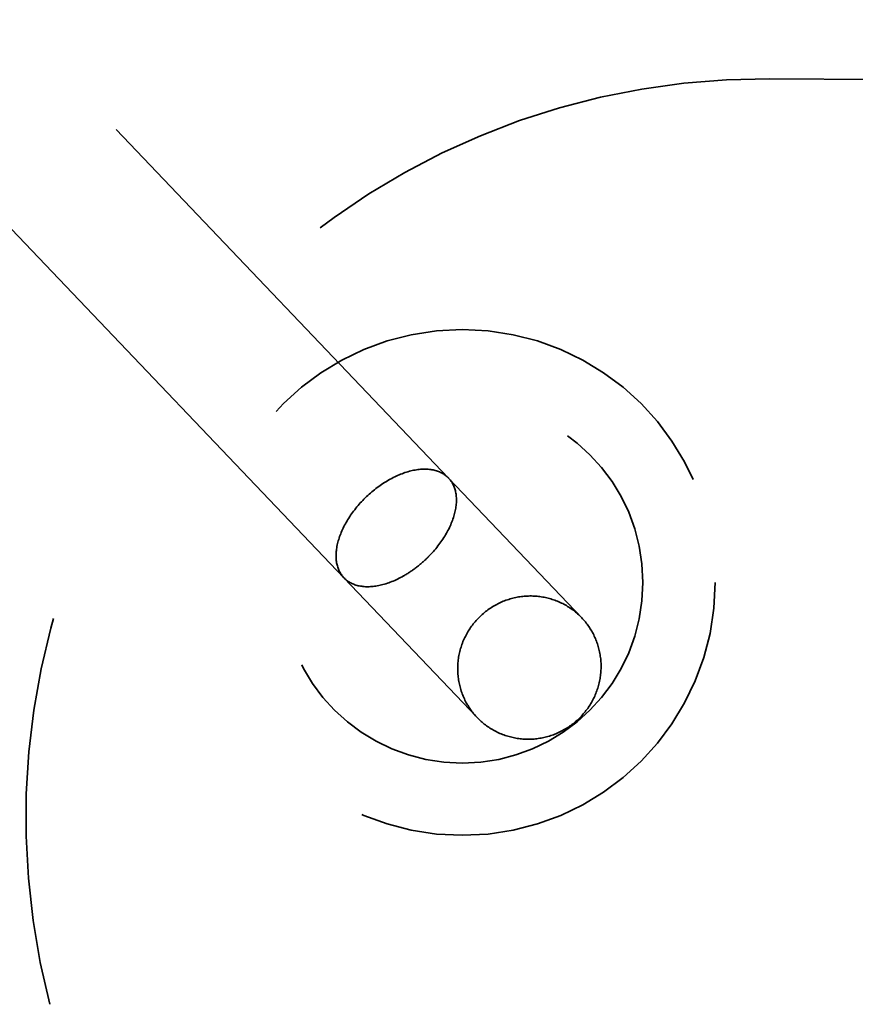
# Model space of a CAD drawing. Units: inches. Extents: x 0.2 to 67.8, y 1.2 to 42.8.
# Drawn here: x 11.8 to 12, y 18.4 to 18.6 of the extents above; entities that cross this region are included whole.
import ezdxf

# ---------------------------------------------------------------- set-up
doc = ezdxf.new("R2010")
doc.units = ezdxf.units.IN
doc.header["$LTSCALE"] = 2
doc.header["$MEASUREMENT"] = 0
doc.linetypes.add('DASHED', pattern=[0.2067, 0.1654, -0.0413])
for name, color, linetype, lineweight in [('Dimension (ANSI)', 7, 'Continuous', 25), ('Hidden (ANSI)', 7, 'DASHED', 35), ('Visible (ANSI)', 7, 'Continuous', 50)]:
    doc.layers.add(name, color=color, linetype=linetype, lineweight=lineweight)
doc.styles.add('Dimension Text (ANSI)', font='tahoma.ttf')
doc.dimstyles.new('Default (ANSI)', dxfattribs={"dimscale": 2, "dimtxt": 0.1200000047683716, "dimasz": 0.0984251946210861, "dimexe": 0.125, "dimexo": 0.0625, "dimgap": 0.031496062992126, "dimtad": 0, "dimtih": 1, "dimtoh": 1, "dimdec": 3, "dimrnd": 1e-08, "dimzin": 4, "dimdsep": 46, "dimtxsty": 'Dimension Text (ANSI)', "dimcen": 0.09, "dimdle": 0.3937007874015748, "dimclrd": 256, "dimclre": 256, "dimclrt": 256, "dimaunit": 1, "dimazin": 1, "dimtfac": 1, "dimtdec": 3, "dimtofl": 0, "dimtmove": 0, "dimatfit": 3, "dimfxl": 1, "dimtolj": 1, "dimtzin": 4, "dimlwd": -1, "dimlwe": -1, "dimarcsym": 0})

# ---------------------------------------------------------------- blocks, each defined once
blk = doc.blocks.new('*D17')
at = {"layer": 'Defpoints', "color": 0, "transparency": 16777216}
for p in [(21.22045156426756, 20.37774394570483), (10.07839244897946, 9.245941815259801)]:
    blk.add_point(p, dxfattribs=at)
at = {"layer": 'Dimension (ANSI)', "transparency": 16777216}
for p, q in [((21.22045156426756, 20.37774394570483), (22.00583677548643, 21.16240615912552)), ((22.00583677548643, 21.16240615912552), (22.20268716472861, 21.16240615912552)), ((10.21765077747495, 9.385071947472191), (21.08119323577207, 20.23861381349243))]:
    blk.add_line(p, q, dxfattribs=at)
for points in [[(21.05800488040334, 20.26182353490836), (21.1043815911408, 20.21540409207652), (21.22045156426756, 20.37774394570483)], [(10.19446242210622, 9.408281668888106), (10.24083913284368, 9.361862226056276), (10.07839244897946, 9.245941815259801)]]:
    blk.add_solid(points, dxfattribs=at)
at = {"layer": 'Dimension (ANSI)', "transparency": 16777216, "insert": (22.26567929071285, 21.29165582394966), "char_height": 0.2400000095367432, "attachment_point": 1, "style": 'Dimension Text (ANSI)'}
blk.add_mtext('\\A1;∅15.750', dxfattribs=at)

msp = doc.modelspace()

# ---------------------------------------------------------------- linework, layer by layer
at = {"layer": 'Hidden (ANSI)', "ltscale": 0.292387992143631}
for p, q in [((11.88313337068177, 18.48710140788321), (11.7024537044133, 18.67667659545782)), ((11.86141677824919, 18.46640383282919), (11.68073711198072, 18.65597902040379))]:
    msp.add_line(p, q, dxfattribs=at)
at = {"layer": 'Hidden (ANSI)', "ltscale": 0.2125974595546722}
msp.add_line((12.17307725250474, 18.56865770852983), (11.94974131970542, 18.57000506046918), dxfattribs=at)
at = {"layer": 'Hidden (ANSI)', "ltscale": 0.0979577898979187}
for p, q in [((11.88313337068177, 18.48710140788321), (11.91077314655513, 18.45810082467469)), ((11.88905655412255, 18.43740324962066), (11.86141677824919, 18.46640383282919))]:
    msp.add_line(p, q, dxfattribs=at)
at = {"layer": 'Hidden (ANSI)', "ltscale": 1.089851856231689}
msp.add_circle((15.64942200662478, 14.81184288048232), 7.815999999999323, dxfattribs=at)
at = {"layer": 'Hidden (ANSI)', "ltscale": 1.085628867149353}
for radius in [7.499999999999397, 6.499999999999478]:
    msp.add_circle((15.64942200662471, 14.81184288048232), radius, dxfattribs=at)
at = {"layer": 'Hidden (ANSI)', "ltscale": 1.08755886554718}
msp.add_circle((15.64942200662485, 14.81184288048232), 6.44000000000001, dxfattribs=at)
at = {"layer": 'Hidden (ANSI)', "ltscale": 1.096067547798156}
msp.add_circle((15.64942200662361, 14.81184288048232), 3.749999999999659, dxfattribs=at)
at = {"layer": 'Hidden (ANSI)', "ltscale": 0.3140484988689423}
msp.add_circle((11.88598046191789, 18.46543177755364), 0.0525000000000007, dxfattribs=at)
at = {"layer": 'Hidden (ANSI)', "ltscale": 0.2242917865514755}
msp.add_circle((11.8859804619179, 18.46543177755364), 0.0375000000000005, dxfattribs=at)
at = {"layer": 'Hidden (ANSI)', "ltscale": 1.043564319610595}
msp.add_arc((12.37942200662561, 18.08184288048232), 0.5000000000000049, 34.39587020827082, 232.1394143867662, dxfattribs=at)
at = {"layer": 'Hidden (ANSI)', "ltscale": 0.2675876617431641}
msp.add_arc((11.94881576096022, 18.41658521545262), 0.153422636869193, 89.65434741218682, 194.6244813613352, dxfattribs=at)
at = {"layer": 'Hidden (ANSI)', "ltscale": 0.0445355251431465}
msp.add_open_spline([(11.86141677824919, 18.46640383282919), (11.86063446934163, 18.46722465766772), (11.86012082298415, 18.46828643057078), (11.85967758439722, 18.47080716952042), (11.85976685305221, 18.47224966952665), (11.8605603092842, 18.47532369960761), (11.86126393371965, 18.47692770039229), (11.86320485100352, 18.48008639357406), (11.86442926568323, 18.4816112755292), (11.86723967381639, 18.48436832031507), (11.86880124988212, 18.48557454693145), (11.87204702713221, 18.48749407937975), (11.87370087508998, 18.48819206126834), (11.87687252865416, 18.48897978020453), (11.87836147874389, 18.48906822522684), (11.88097683609513, 18.48862390759046), (11.88208109708693, 18.48810227773348), (11.88299733170989, 18.48724030515215), (11.88306633378179, 18.48717174525516), (11.88313337068177, 18.48710140788322)], degree=3, knots=[0.2833648028842018, 0.2833648028842018, 0.2833648028842018, 0.2833648028842018, 0.2976835931511102, 0.2976835931511102, 0.3123493444382621, 0.3123493444382621, 0.3271851936385242, 0.3271851936385242, 0.3421641886610067, 0.3421641886610067, 0.3571889807824194, 0.3571889807824194, 0.3721432234244892, 0.3721432234244892, 0.3869422037601742, 0.3869422037601742, 0.401578983986026, 0.401578983986026, 0.4028075249065432, 0.4028075249065432, 0.4028075249065432, 0.4028075249065432], dxfattribs=at)
at = {"layer": 'Hidden (ANSI)', "ltscale": 0.0222067832946777}
msp.add_open_spline([(11.88313337068177, 18.48710140788322), (11.88386090120051, 18.48633805837408), (11.88435696590636, 18.48536535044225), (11.88486297102304, 18.48298010756594), (11.88481581026421, 18.48155943165107), (11.88410556061542, 18.47851356660713), (11.88344215697725, 18.47691592897654), (11.88157302002631, 18.47374914298864), (11.8803779496688, 18.4722097938045), (11.8788180292187, 18.47062936480831), (11.87863544642061, 18.4704499557642), (11.87845023448256, 18.47027343460875)], degree=3, knots=[0.4028075249065432, 0.4028075249065432, 0.4028075249065432, 0.4028075249065432, 0.4161404954564296, 0.4161404954564296, 0.4307661062941993, 0.4307661062941993, 0.4455658533978854, 0.4455658533978854, 0.4605486718174844, 0.4605486718174844, 0.462500194354471, 0.462500194354471, 0.462500194354471, 0.462500194354471], dxfattribs=at)
at = {"layer": 'Hidden (ANSI)', "ltscale": 0.0222067777067423}
msp.add_open_spline([(11.87845023448256, 18.47027343460875), (11.87782597276568, 18.46967846540358), (11.87717184258493, 18.46911630417602), (11.87561818333754, 18.46791586880485), (11.8747082566683, 18.46730806095566), (11.87378214568565, 18.46678163517501), (11.87215686534462, 18.46585778318716), (11.87050516135286, 18.46519789711125), (11.8673584122712, 18.46449305056374), (11.86589196084901, 18.46444713535206), (11.86333407756437, 18.46497316418801), (11.86226457547986, 18.46553312501091), (11.86144378952458, 18.4663756466089), (11.86143024408403, 18.46638970402201), (11.86141677824919, 18.46640383282919)], degree=3, knots=[0.2237004484505646, 0.2237004484505646, 0.2237004484505646, 0.2237004484505646, 0.2302781065772133, 0.2302781065772133, 0.2387997459039064, 0.2387997459039064, 0.2387997459039064, 0.2537548140656822, 0.2537548140656822, 0.2685171629779082, 0.2685171629779082, 0.2831183344329076, 0.2831183344329076, 0.2833648028842018, 0.2833648028842018, 0.2833648028842018, 0.2833648028842018], dxfattribs=at)
at = {"layer": 'Hidden (ANSI)', "ltscale": 0.0444150529801846}
msp.add_open_spline([(11.91077314655513, 18.45810082467469), (11.90970474347986, 18.45922182914399), (11.90845568704746, 18.4601703085574), (11.9057138915575, 18.4616319128779), (11.90422083442078, 18.46214339078376), (11.90112865273984, 18.46267732740773), (11.89952926478627, 18.46269555147276), (11.89638039605238, 18.46222808596544), (11.89483215654653, 18.4617372557011), (11.89195022045364, 18.46028791094002), (11.89061892365926, 18.45932583404572), (11.8883220959323, 18.45702921668625), (11.88735803150532, 18.45569405913712), (11.8859049372026, 18.45279774035688), (11.88541439060334, 18.45123798460751), (11.8849552997433, 18.44806504903035), (11.88498226014353, 18.44645302749775), (11.88554155839842, 18.44334365856627), (11.8860685888659, 18.44184583137511), (11.88742654959883, 18.43935604695765), (11.88818095415893, 18.43832195857542), (11.88905655412255, 18.43740324962066)], degree=3, knots=[-3.141592653589789, -3.141592653589789, -3.141592653589789, -3.141592653589789, -2.826775457911485, -2.826775457911485, -2.510956241708206, -2.510956241708206, -2.192505281926842, -2.192505281926842, -1.870782309633133, -1.870782309633133, -1.546426801464304, -1.546426801464304, -1.221164878454396, -1.221164878454396, -0.8971230791154559, -0.8971230791154559, -0.5759224799119873, -0.5759224799119873, -0.2580055518988063, -0.2580055518988063, 8.61e-14, 8.61e-14, 8.61e-14, 8.61e-14], dxfattribs=at)
at = {"layer": 'Hidden (ANSI)', "ltscale": 0.0221575349569321}
for points, knots in [([(11.9100960261761, 18.43706960475812), (11.91123310429689, 18.43815332725373), (11.91220116119011, 18.43941402461195), (11.91370508285631, 18.44216675824951), (11.91424070461502, 18.44365834972275), (11.91482717737471, 18.44672691525875), (11.91487793360928, 18.44830339348109), (11.91448954942255, 18.45138741834094), (11.9140504717591, 18.45289446663999), (11.91272524837618, 18.45569206498273), (11.91183931679564, 18.45698216297077), (11.91077314655513, 18.45810082467469)], [-4.712388980384689, -4.712388980384689, -4.712388980384689, -4.712388980384689, -4.398229715025709, -4.398229715025709, -4.084070449666729, -4.084070449666729, -3.769911184307749, -3.769911184307749, -3.455751918948768, -3.455751918948768, -3.141592653589789, -3.141592653589789, -3.141592653589789, -3.141592653589789]), ([(11.88905655412255, 18.43740324962066), (11.89012272436306, 18.43628458791674), (11.89136878870494, 18.43533772401943), (11.89409951794088, 18.43387968035002), (11.89558374158447, 18.43336873617888), (11.89864555677162, 18.43283269572103), (11.90022265356549, 18.43280768605151), (11.9033158429004, 18.43324612018005), (11.9048314356221, 18.43370949313284), (11.90765321618115, 18.43507948486053), (11.90895894805532, 18.43598588226251), (11.9100960261761, 18.43706960475812)], [8.61e-14, 8.61e-14, 8.61e-14, 8.61e-14, 0.3141592653590482, 0.3141592653590482, 0.6283185307180104, 0.6283185307180104, 0.9424777960769724, 0.9424777960769724, 1.256637061435934, 1.256637061435934, 1.570796326794896, 1.570796326794896, 1.570796326794896, 1.570796326794896])]:
    msp.add_open_spline(points, degree=3, knots=knots, dxfattribs=at)
at = {"layer": 'Visible (ANSI)'}
for centre, radius in [((15.64942200662352, 14.81184288048232), 7.874999999999285), ((15.64942200662352, 14.81184288048232), 7.81499999999929), ((15.64942200662356, 14.81184288048231), 4.5)]:
    msp.add_circle(centre, radius, dxfattribs=at)

# ---------------------------------------------------------------- dimensions: what is measured, and where the dimension line sits
at = {"layer": 'Dimension (ANSI)'}
dim = msp.add_diameter_dim_2p(p1=(10.07839244897946, 9.245941815259801), p2=(21.22045156426756, 20.37774394570483), dimstyle='Default (ANSI)', override={"dimgap": 0.031496062992126, "dimdec": 3, "dimlfac": 0.9999999999999998, "dimtol": 0, "dimlim": 0, "dimtp": 0, "dimtm": 0, "dimtdec": 3, "dimtofl": 1, "dimatfit": 2}, dxfattribs=at)
dim.commit()
dim.dimension.update_dxf_attribs({"geometry": '*D17', "text_midpoint": (22.88306201099717, 21.16240615912553), "dimtype": 163})

doc.saveas('drawing.dxf')
